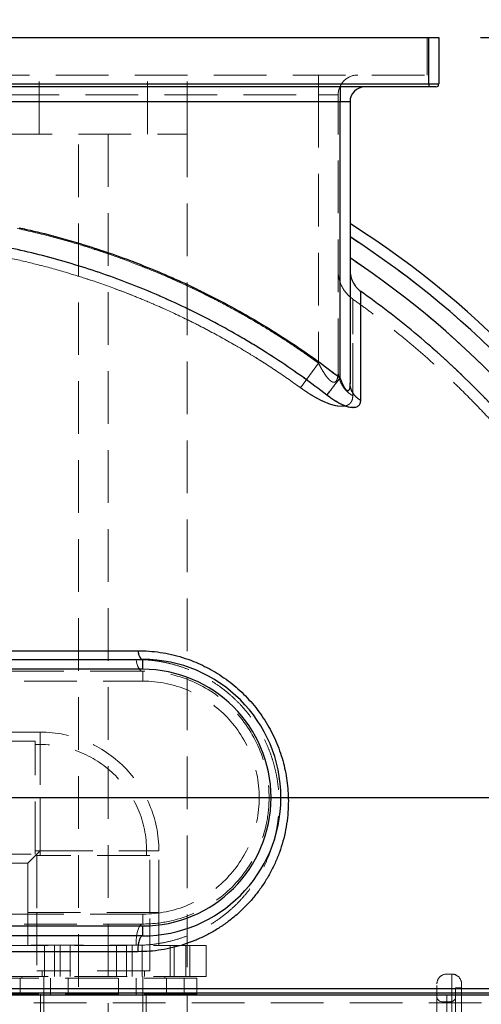
# Model space of a CAD drawing. Units: millimetres. Extents: x 168 to 17472, y 168 to 12306.
# Drawn here: x 4041 to 4509, y 6122 to 7120 of the extents above; entities that cross this region are included whole.
import ezdxf

# ---------------------------------------------------------------- set-up
doc = ezdxf.new("R2010")
doc.units = ezdxf.units.MM
doc.header["$LTSCALE"] = 42
doc.linetypes.add('SLD-Dashed', pattern=[1.905, 1.27, -0.635])
doc.linetypes.add('SLD-Solid', pattern=[0])
doc.layers.add('FORMAT', color=7, linetype='SLD-Solid')
doc.styles.add('SLDTEXTSTYLE0', font='GOTHIC.TTF', dxfattribs={"width": 0.913})
doc.dimstyles.new('SLDDIMSTYLE0', dxfattribs={"dimtxt": 147, "dimasz": 138.684, "dimexe": 0, "dimexo": 0.0625, "dimgap": 36.75, "dimtad": 1, "dimdec": 0, "dimrnd": 1e-09, "dimzin": 12, "dimdsep": 46, "dimtxsty": 'SLDTEXTSTYLE0', "dimsah": 1, "dimcen": 0.09, "dimadec": 0, "dimazin": 3, "dimtfac": 1, "dimtdec": 0, "dimtofl": 0, "dimtmove": 0, "dimatfit": 3, "dimfxl": 1, "dimfrac": 2, "dimtolj": 1, "dimtzin": 12, "dimarcsym": 0})
doc.dimstyles.new('SLDDIMSTYLE1', dxfattribs={"dimtxt": 147, "dimasz": 138.684, "dimexe": 0, "dimexo": 0.0625, "dimgap": 36.75, "dimtad": 1, "dimdec": 0, "dimrnd": 1e-09, "dimzin": 12, "dimdsep": 46, "dimtxsty": 'SLDTEXTSTYLE0', "dimsah": 1, "dimcen": 0.09, "dimadec": 0, "dimazin": 3, "dimtfac": 1, "dimtdec": 0, "dimtmove": 0, "dimatfit": 0, "dimfxl": 1, "dimfrac": 2, "dimtolj": 1, "dimtzin": 12, "dimarcsym": 0})

# ---------------------------------------------------------------- blocks, each defined once
blk = doc.blocks.new('_D_1')
at = {"layer": 'FORMAT', "color": 7}
for p, q in [((5281.59, 7101.75), (5281.59, 7368.45)), ((4507.59, 7101.75), (5323.59, 7101.75)), ((5281.59, 7101.75), (5281.59, 6331.75)), ((3907.59, 6331.75), (5323.59, 6331.75)), ((5281.59, 6331.75), (5281.59, 6065.05))]:
    blk.add_line(p, q, dxfattribs=at)
for points in [[(5281.59, 7101.75), (5302.93, 7240.44), (5260.26, 7240.44)], [(5281.59, 6331.75), (5260.26, 6193.07), (5302.93, 6193.07)]]:
    blk.add_solid(points, dxfattribs=at)
at = {"layer": 'FORMAT', "color": 7, "insert": (5093.82, 6553.83), "char_height": 147, "attachment_point": 1, "rotation": 90, "style": 'SLDTEXTSTYLE0'}
blk.add_mtext('770', dxfattribs=at)
blk = doc.blocks.new('_D_2')
at = {"layer": 'FORMAT', "color": 7}
for p, q in [((3865.59, 6373.75), (3865.59, 7440.26)), ((4815.59, 5653.75), (4815.59, 7440.26)), ((3865.59, 7398.26), (4815.59, 7398.26))]:
    blk.add_line(p, q, dxfattribs=at)
for points in [[(3865.59, 7398.26), (4004.27, 7376.92), (4004.27, 7419.59)], [(4815.59, 7398.26), (4676.91, 7419.59), (4676.91, 7376.92)]]:
    blk.add_solid(points, dxfattribs=at)
at = {"layer": 'FORMAT', "color": 7, "insert": (4156.05, 7586.03), "char_height": 147, "attachment_point": 1, "style": 'SLDTEXTSTYLE0'}
blk.add_mtext('950', dxfattribs=at)
blk = doc.blocks.new('_D_3')
at = {"layer": 'FORMAT', "color": 7}
for p, q in [((2915.59, 5653.75), (2915.59, 7778.78)), ((4815.59, 5653.75), (4815.59, 7778.78)), ((2915.59, 7736.78), (4815.59, 7736.78))]:
    blk.add_line(p, q, dxfattribs=at)
for points in [[(2915.59, 7736.78), (3054.27, 7715.44), (3054.27, 7758.11)], [(4815.59, 7736.78), (4676.91, 7758.11), (4676.91, 7715.44)]]:
    blk.add_solid(points, dxfattribs=at)
at = {"layer": 'FORMAT', "color": 7, "insert": (3652.88, 7924.55), "char_height": 147, "attachment_point": 1, "style": 'SLDTEXTSTYLE0'}
blk.add_mtext('1900', dxfattribs=at)

msp = doc.modelspace()

# ---------------------------------------------------------------- linework, layer by layer
at = {"color": 7, "linetype": 'SLD-Solid', "lineweight": 25}
for p, q in [((3275.59, 7101.75), (4455.59, 7101.75)), ((4455.59, 7054.75), (4455.59, 7101.75)), ((4455.59, 7101.75), (4465.59, 7101.75)), ((4465.59, 7101.75), (4465.59, 7054.75)), ((3275.59, 7054.75), (4455.59, 7054.75)), ((4455.59, 7051.75), (3275.59, 7051.75)), ((4365.59, 7051.75), (4365.59, 7036.75)), ((4455.59, 7054.75), (4465.59, 7054.75)), ((4455.59, 7054.75), (4455.59, 7051.75)), ((4462.59, 7051.75), (4455.59, 7051.75)), ((4365.59, 7036.75), (3365.59, 7036.75)), ((4375.59, 7036.75), (4365.59, 7036.75)), ((4365.59, 6757.04), (4365.59, 7036.75)), ((4375.59, 7036.75), (4375.59, 6751.6)), ((4386.13, 6844.91), (4386.13, 6734.3)), ((3888.56, 6480.61), (4160.67, 6480.61)), ((3565.59, 6471.75), (4165.59, 6471.75)), ((4165.59, 6461.75), (4165.59, 6471.75)), ((4165.59, 6461.75), (3565.59, 6461.75)), ((3565.59, 6201.75), (4165.59, 6201.75)), ((4165.59, 6191.75), (4165.59, 6201.75)), ((4165.59, 6191.75), (3565.59, 6191.75)), ((4160.67, 6175.69), (3887.89, 6175.69)), ((3887.89, 6138.38), (4764.21, 6138.38)), ((4805.33, 6131.74), (3883.16, 6131.74)), ((4768.95, 6133.54), (3888, 6133.54))]:
    msp.add_line(p, q, dxfattribs=at)
at = {"color": 7, "linetype": 'SLD-Dashed', "lineweight": 18}
for p, q in [((4453.59, 7063.75), (4453.59, 7101.75)), ((4455.59, 7101.75), (4455.59, 7054.75)), ((3277.59, 7063.75), (4453.59, 7063.75)), ((4060.59, 7003.75), (4060.59, 7063.75)), ((4170.59, 7003.75), (4170.59, 7063.75)), ((4210.59, 7003.75), (4210.59, 7063.75)), ((4343.59, 7063.75), (4343.59, 7043.75)), ((4343.59, 7063.75), (4343.59, 7043.75)), ((4455.59, 7054.75), (3275.59, 7054.75)), ((4365.59, 7036.75), (4365.59, 7051.75)), ((4465.59, 7054.75), (4455.59, 7054.75)), ((4455.59, 7051.75), (4455.59, 7054.75)), ((3387.59, 7043.75), (4343.59, 7043.75)), ((4363.59, 7043.75), (4343.59, 7043.75)), ((4343.59, 7043.75), (4343.59, 6772.02)), ((4343.59, 7043.75), (4363.59, 7043.75)), ((4363.59, 6763.64), (4363.59, 7043.75)), ((3365.59, 7036.75), (4365.59, 7036.75)), ((4365.59, 7036.75), (4375.59, 7036.75)), ((4365.59, 6757.04), (4365.59, 7036.75)), ((4020.59, 7003.75), (4210.59, 7003.75)), ((4100.59, 3579.75), (4100.59, 7003.75)), ((4130.59, 7003.75), (4130.59, 3579.75)), ((4210.59, 3599.75), (4210.59, 7003.75)), ((4386.13, 6734.3), (4386.13, 6844.91)), ((4343.59, 6772.02), (4325.46, 6746.99)), ((4343.59, 6772.02), (4325.46, 6746.99)), ((4165.59, 6459.75), (3565.59, 6459.75)), ((4165.59, 6449.75), (4165.59, 6459.75)), ((3565.59, 6449.75), (4165.59, 6449.75)), ((4061.59, 6398.17), (3999.18, 6398.17)), ((4061.59, 6277.75), (4061.59, 6398.17)), ((4061.59, 6398.17), (4061.59, 6277.75)), ((4056.84, 6388.9), (3999.18, 6388.9)), ((4056.84, 6274.6), (4056.84, 6388.9)), ((4061.59, 6385.73), (4056.84, 6385.73)), ((3999.18, 6274.6), (4056.84, 6274.6)), ((4049.17, 6265.33), (4061.59, 6277.75)), ((4056.84, 6277.78), (4061.59, 6277.78)), ((4061.59, 6277.75), (4182.01, 6277.75)), ((4061.62, 6277.75), (4061.62, 6273)), ((4169.57, 6273), (4169.57, 6277.75)), ((4182.01, 6215.34), (4182.01, 6277.75)), ((3999.18, 6265.33), (4049.17, 6265.33)), ((4049.17, 6265.33), (4049.17, 6215.34)), ((4172.74, 6273), (4058.44, 6273)), ((4058.44, 6273), (4058.44, 6215.34)), ((4172.74, 6215.34), (4172.74, 6273)), ((4165.59, 6213.75), (3565.59, 6213.75)), ((4049.17, 6215.34), (4182.01, 6215.34)), ((4049.17, 6215.34), (4049.17, 6182.07)), ((4058.44, 6215.34), (4058.44, 6156.16)), ((4165.59, 6203.75), (4165.59, 6213.75)), ((4172.74, 6156.16), (4172.74, 6215.34)), ((4182.01, 6182.07), (4182.01, 6215.34)), ((3565.59, 6203.75), (4165.59, 6203.75)), ((4229.89, 6182.07), (4001.29, 6182.07)), ((4066.17, 6182.07), (4066.17, 6150.57)), ((4076.35, 6182.07), (4076.35, 6150.57)), ((4082.05, 6150.57), (4082.05, 6182.07)), ((4092.23, 6150.57), (4092.23, 6182.07)), ((4138.95, 6182.07), (4138.95, 6150.57)), ((4149.13, 6182.07), (4149.13, 6150.57)), ((4154.83, 6150.57), (4154.83, 6182.07)), ((4165.01, 6150.57), (4165.01, 6182.07)), ((4193.39, 6182.07), (4193.39, 6150.57)), ((4197.61, 6182.07), (4197.61, 6150.57)), ((4209.27, 6150.57), (4209.27, 6182.07)), ((4213.49, 6150.57), (4213.49, 6182.07)), ((4229.89, 6150.57), (4229.89, 6182.07)), ((4172.74, 6156.16), (4058.44, 6156.16)), ((4063.78, 6156.16), (4063.78, 6150.57)), ((4167.41, 6150.57), (4167.41, 6156.16)), ((4229.89, 6150.57), (4001.29, 6150.57)), ((4220.59, 6148.97), (4010.59, 6148.97)), ((4041.44, 6132.67), (4041.44, 6148.97)), ((4043.09, 6150.57), (4043.09, 6148.97)), ((4065.59, 6150.57), (4065.59, 6108.97)), ((4072.15, 6148.97), (4072.15, 6132.67)), ((4090.15, 6132.67), (4090.15, 6148.97)), ((4141.03, 6148.97), (4141.03, 6132.67)), ((4159.03, 6132.67), (4159.03, 6148.97)), ((4165.59, 6108.97), (4165.59, 6150.57)), ((4188.09, 6148.97), (4188.09, 6150.57)), ((4189.74, 6148.97), (4189.74, 6132.67)), ((4207.74, 6132.67), (4207.74, 6148.97)), ((4220.59, 6132.67), (4220.59, 6148.97)), ((4478.59, 6153.07), (4473.59, 6153.07)), ((4473.59, 5918.08), (4473.59, 6153.06)), ((4478.59, 6153.06), (4478.59, 5918.08)), ((4764.21, 6138.38), (3887.89, 6138.38)), ((4463.59, 5928.07), (4463.59, 6143.07)), ((4482.59, 6139.07), (4482.59, 5932.07)), ((4488.59, 6139.07), (4482.59, 6139.07)), ((4488.59, 6143.07), (4488.59, 5928.07)), ((3883.16, 6131.74), (4805.33, 6131.74)), ((3888, 6133.54), (4768.95, 6133.54)), ((4220.59, 6132.67), (4010.59, 6132.67)), ((4062.09, 6132.67), (4062.09, 6067.57)), ((4169.09, 6079.07), (4169.09, 6132.67)), ((4468.59, 6048.35), (4468.59, 6125.07)), ((4477.59, 6125.07), (4468.59, 6125.07)), ((4477.59, 6048.35), (4477.59, 6125.07))]:
    msp.add_line(p, q, dxfattribs=at)
at = {"color": 7, "linetype": 'SLD-Dashed', "lineweight": 18, "flags": 128}
for points in [[(4158.98, 6471.65), (4159.47, 6469.1), (4160.09, 6466.78), (4160.82, 6464.73), (4161.65, 6462.99), (4162.56, 6461.6), (4163.53, 6460.58), (4164.55, 6459.96), (4165.59, 6459.75)], [(4158.98, 6182.17), (4158.97, 6184.92), (4159.09, 6187.64), (4159.33, 6190.29), (4159.68, 6192.82), (4160.15, 6195.18), (4160.72, 6197.32), (4161.38, 6199.21), (4162.13, 6200.8), (4162.93, 6202.08), (4163.79, 6203), (4164.68, 6203.56), (4165.59, 6203.75)]]:
    msp.add_lwpolyline(points, dxfattribs=at)
at = {"color": 7, "linetype": 'SLD-Dashed', "lineweight": 18}
for centre, radius, start, end in [((4383.59, 7043.75), 20, 90, 180), ((3865.59, 6111.75), 938.7, 2.73579, 57.09121), ((3865.59, 6111.75), 920.86, 2.84354, 56.36982), ((4398.59, 6865.31), 35, 180, 234.89849), ((4392.97, 6764.43), 29.39, 181.54562, 240.23544), ((4165.59, 6331.75), 128, 270, 90), ((4165.59, 6331.75), 118, 270, 90), ((4061.59, 6277.75), 120.42, 0, 90), ((4061.59, 6277.75), 107.97, 0, 90), ((4061.59, 6277.75), 0.025, 0, 90), ((4473.59, 6143.07), 10, 90, 180), ((4478.59, 6143.07), 10, 0, 90), ((4468.59, 6130.07), 5, 180, 270), ((4477.59, 6130.07), 5, 270, 0)]:
    msp.add_arc(centre, radius, start, end, dxfattribs=at)
at = {"color": 7, "linetype": 'SLD-Solid', "lineweight": 25}
for centre, radius, start, end in [((4390.59, 7036.75), 15, 90, 180), ((4462.59, 7054.75), 3, 270, 0), ((3865.59, 6111.75), 950, 0.72493, 57.52824), ((3865.59, 6111.75), 938.7, 2.73579, 57.09121), ((3865.59, 6111.75), 920.86, 2.84354, 56.36982), ((4165.59, 6331.75), 140, 270, 90), ((4165.59, 6331.75), 130, 270, 90)]:
    msp.add_arc(centre, radius, start, end, dxfattribs=at)
at = {"color": 7, "linetype": 'SLD-Dashed', "lineweight": 18}
for points, knots in [([(4343.59, 6772.02), (4337.48, 6776.37), (4325.25, 6785.08), (4306.46, 6797.48), (4287.32, 6809.43), (4267.81, 6820.86), (4247.94, 6831.77), (4227.62, 6842.2), (4206.88, 6852.12), (4185.71, 6861.52), (4164.22, 6870.33), (4142.45, 6878.55), (4120.39, 6886.16), (4095.78, 6893.86), (4068.55, 6901.47), (4048.58, 6906.03), (4038.59, 6908.32)], [0, 0, 0, 0, 0.066901, 0.133815, 0.200717, 0.268083, 0.335462, 0.402828, 0.471659, 0.540505, 0.609336, 0.678674, 0.748027, 0.817365, 0.908617, 1, 1, 1, 1]), ([(4038.59, 6908.32), (4048.57, 6906.03), (4068.54, 6901.47), (4095.5, 6893.93), (4119.61, 6886.41), (4140.9, 6879.09), (4162.03, 6871.18), (4182.98, 6862.67), (4203.74, 6853.55), (4224.38, 6843.79), (4244.89, 6833.38), (4265.24, 6822.32), (4285.31, 6810.65), (4305.09, 6798.38), (4324.58, 6785.55), (4337.25, 6776.53), (4343.59, 6772.02)], [0, 0, 0, 0, 0.091253, 0.182635, 0.249537, 0.316451, 0.383352, 0.450718, 0.518097, 0.585463, 0.654295, 0.72314, 0.791972, 0.86131, 0.930662, 1, 1, 1, 1]), ([(4365.59, 6757.04), (4357.62, 6763.08), (4341.67, 6775.17), (4316.9, 6792.2), (4291.49, 6808.4), (4265.43, 6823.67), (4238.79, 6837.99), (4211.63, 6851.32), (4183.99, 6863.64), (4155.92, 6874.91), (4127.5, 6885.13), (4098.78, 6894.25), (4069.83, 6902.36), (4050.33, 6906.86), (4040.59, 6909.11)], [0, 0, 0, 0, 0.082884, 0.165965, 0.249231, 0.332754, 0.416349, 0.5, 0.583653, 0.667247, 0.750769, 0.834036, 0.917117, 1, 1, 1, 1]), ([(4027.66, 6889.31), (4037.44, 6887.16), (4056.99, 6882.86), (4085.99, 6875.02), (4114.69, 6866.15), (4143.03, 6856.2), (4170.97, 6845.18), (4198.47, 6833.11), (4225.51, 6820.01), (4252.02, 6805.9), (4277.99, 6790.8), (4303.35, 6774.71), (4328.14, 6757.74), (4344.1, 6745.65), (4352.08, 6739.6)], [0, 0, 0, 0, 0.083333, 0.166667, 0.25, 0.333333, 0.416667, 0.5, 0.583333, 0.666667, 0.75, 0.833333, 0.916667, 1, 1, 1, 1]), ([(4325.46, 6746.99), (4316.62, 6753.23), (4298.92, 6765.72), (4271.36, 6783.08), (4243.1, 6799.4), (4217.17, 6812.93), (4193.93, 6824.05), (4173.57, 6833.09), (4152.9, 6841.56), (4131.95, 6849.47), (4110.73, 6856.79), (4087.05, 6864.2), (4060.86, 6871.52), (4041.64, 6875.91), (4032.03, 6878.11)], [0, 0, 0, 0, 0.100356, 0.200712, 0.301765, 0.402818, 0.471651, 0.540497, 0.60933, 0.678669, 0.748023, 0.817362, 0.908616, 1, 1, 1, 1]), ([(4032.03, 6878.11), (4041.63, 6875.91), (4060.84, 6871.52), (4090.26, 6863.3), (4120.28, 6853.71), (4150.86, 6842.49), (4181.01, 6829.99), (4207.54, 6817.68), (4230.51, 6806.02), (4250.08, 6795.37), (4269.4, 6784.15), (4288.42, 6772.34), (4307.17, 6760), (4319.37, 6751.32), (4325.46, 6746.99)], [0, 0, 0, 0, 0.091254, 0.182638, 0.282994, 0.38335, 0.484403, 0.585456, 0.654289, 0.723136, 0.791968, 0.861307, 0.930661, 1, 1, 1, 1]), ([(4378.38, 6738.92), (4378.38, 6743.83), (4378.38, 6753.67), (4378.38, 6767.06), (4378.38, 6779.44), (4378.38, 6790.73), (4378.38, 6800.91), (4378.38, 6809.92), (4378.38, 6817.68), (4378.38, 6824.08), (4378.38, 6829.15), (4378.38, 6832.93), (4378.38, 6835.48), (4378.38, 6836.78), (4378.38, 6836.79), (4378.38, 6835.49), (4378.38, 6832.86), (4378.38, 6829.47), (4378.38, 6825.93), (4378.38, 6822.7), (4378.38, 6819.05), (4378.38, 6814.4), (4378.38, 6808.54), (4378.38, 6801.18), (4378.38, 6792.99), (4378.38, 6783.93), (4378.38, 6774), (4378.38, 6763.17), (4378.38, 6751.56), (4378.38, 6743.13), (4378.38, 6738.92)], [0, 0, 0, 0, 0.039381, 0.078829, 0.118483, 0.158206, 0.198721, 0.239309, 0.280122, 0.32101, 0.36039, 0.399839, 0.439493, 0.479215, 0.51973, 0.560319, 0.601132, 0.642019, 0.664991, 0.687977, 0.711003, 0.734042, 0.766882, 0.799721, 0.832719, 0.865716, 0.899183, 0.932691, 0.966324, 1, 1, 1, 1]), ([(4753.3, 6134.18), (4753.29, 6134.61), (4753.2, 6138.87), (4752.91, 6147.12), (4752.35, 6159.25), (4751.58, 6172.02), (4750.56, 6185.43), (4749.3, 6199.3), (4747.78, 6213.52), (4745.99, 6228.02), (4743.92, 6242.73), (4741.57, 6257.61), (4738.94, 6272.62), (4736.03, 6287.72), (4732.82, 6302.9), (4729.32, 6318.14), (4725.53, 6333.4), (4721.45, 6348.68), (4717.07, 6363.96), (4712.4, 6379.23), (4707.43, 6394.47), (4702.18, 6409.67), (4696.62, 6424.83), (4690.78, 6439.92), (4684.65, 6454.95), (4678.22, 6469.89), (4671.51, 6484.75), (4664.51, 6499.51), (4657.23, 6514.16), (4649.67, 6528.71), (4641.83, 6543.13), (4633.71, 6557.43), (4625.32, 6571.59), (4616.66, 6585.61), (4607.72, 6599.48), (4598.53, 6613.19), (4589.07, 6626.75), (4579.35, 6640.14), (4569.37, 6653.35), (4559.14, 6666.39), (4548.67, 6679.24), (4537.95, 6691.9), (4526.99, 6704.37), (4515.79, 6716.63), (4504.36, 6728.69), (4492.7, 6740.54), (4480.81, 6752.18), (4468.7, 6763.59), (4456.38, 6774.78), (4443.84, 6785.74), (4431.1, 6796.47), (4418.15, 6806.96), (4405.01, 6817.2), (4391.79, 6827.14), (4382.86, 6833.52), (4378.46, 6836.67)], [0, 0, 0, 0, 0.00154, 0.015486, 0.030014, 0.045636, 0.061977, 0.078884, 0.096237, 0.113949, 0.131956, 0.150209, 0.168671, 0.187313, 0.20611, 0.225043, 0.244096, 0.263256, 0.28251, 0.30185, 0.321265, 0.34075, 0.360297, 0.379901, 0.399557, 0.419259, 0.439004, 0.458789, 0.478609, 0.498462, 0.518345, 0.538255, 0.558192, 0.578151, 0.598132, 0.618133, 0.638153, 0.658189, 0.678241, 0.698308, 0.718388, 0.738481, 0.758586, 0.778701, 0.798826, 0.818961, 0.839105, 0.859257, 0.879416, 0.899583, 0.919756, 0.939936, 0.960121, 0.980313, 1, 1, 1, 1]), ([(4363.59, 6763.64), (4363.54, 6761.89), (4363.47, 6759.24), (4362.8, 6756.08), (4361.98, 6754.05), (4360.78, 6752.74), (4359.26, 6752.31), (4357.7, 6752.74), (4356.23, 6753.64), (4354.47, 6755.12), (4352.35, 6757.5), (4349.91, 6760.87), (4347.55, 6764.65), (4345.43, 6768.43), (4344.16, 6770.92), (4343.59, 6772.02)], [0, 0, 0, 0, 0.137308, 0.207282, 0.279114, 0.343307, 0.39622, 0.45279, 0.494186, 0.537066, 0.624843, 0.715777, 0.816746, 0.918596, 1, 1, 1, 1]), ([(4343.59, 6772.02), (4344.79, 6769.72), (4346.77, 6765.91), (4349.93, 6760.83), (4352.63, 6757.11), (4355.02, 6754.59), (4356.96, 6753.12), (4358.7, 6752.35), (4360.31, 6752.5), (4361.48, 6753.42), (4362.29, 6754.75), (4363.02, 6756.84), (4363.51, 6759.8), (4363.56, 6762.35), (4363.59, 6763.64)], [0, 0, 0, 0, 0.169691, 0.281206, 0.394657, 0.478272, 0.525029, 0.583062, 0.643812, 0.694966, 0.746958, 0.80066, 0.899185, 1, 1, 1, 1]), ([(4365.59, 6757.04), (4365.99, 6756), (4366.74, 6754), (4367.94, 6751.2), (4369.04, 6748.92), (4370.03, 6747.14), (4370.89, 6745.82), (4371.72, 6744.81), (4372.51, 6744.13), (4373.26, 6743.82), (4373.92, 6743.94), (4374.46, 6744.46), (4374.89, 6745.33), (4375.21, 6746.52), (4375.43, 6747.97), (4375.57, 6749.69), (4375.58, 6750.93), (4375.59, 6751.6)], [0, 0, 0, 0, 0.123222, 0.235116, 0.334996, 0.404285, 0.463188, 0.515841, 0.559865, 0.599336, 0.637639, 0.679075, 0.728081, 0.783497, 0.849181, 0.919474, 1, 1, 1, 1]), ([(4378.38, 6738.92), (4378.3, 6737.62), (4378.17, 6735.65), (4377.31, 6733.43), (4376.41, 6731.93), (4375.22, 6730.66), (4373.74, 6729.62), (4371.93, 6728.82), (4369.32, 6728.2), (4365.63, 6728.06), (4360.81, 6728.78), (4355.61, 6730.25), (4350.87, 6732.08), (4346.59, 6734.05), (4342.83, 6735.97), (4339.03, 6738.09), (4334.83, 6740.62), (4330.28, 6743.56), (4327.08, 6745.84), (4325.46, 6746.99)], [0, 0, 0, 0, 0.089714, 0.135646, 0.18157, 0.226553, 0.271528, 0.318259, 0.364984, 0.442558, 0.522803, 0.594643, 0.668196, 0.717485, 0.766782, 0.817481, 0.868187, 0.933843, 1, 1, 1, 1]), ([(4325.46, 6746.99), (4326.84, 6746.01), (4329.58, 6744.06), (4333.81, 6741.26), (4338.13, 6738.61), (4343.22, 6735.72), (4347.98, 6733.36), (4352.3, 6731.53), (4355.48, 6730.35), (4358.54, 6729.41), (4361.49, 6728.71), (4364.3, 6728.27), (4367.5, 6728.08), (4370.85, 6728.42), (4373.9, 6729.59), (4376.16, 6731.46), (4377.53, 6733.75), (4378.26, 6736.26), (4378.34, 6738.03), (4378.38, 6738.92)], [0, 0, 0, 0, 0.05639, 0.112773, 0.170558, 0.228331, 0.314908, 0.359354, 0.403793, 0.447203, 0.490608, 0.535759, 0.580907, 0.655, 0.731343, 0.80441, 0.87909, 0.939245, 1, 1, 1, 1]), ([(4352.08, 6739.6), (4353.43, 6738.58), (4356.11, 6736.56), (4360.22, 6733.83), (4364, 6731.61), (4367.36, 6729.89), (4370.32, 6728.61), (4373.14, 6727.64), (4375.8, 6727.01), (4378.21, 6726.74), (4380.35, 6726.84), (4382.18, 6727.32), (4383.65, 6728.14), (4384.79, 6729.29), (4385.57, 6730.71), (4386.05, 6732.38), (4386.1, 6733.66), (4386.13, 6734.3)], [0, 0, 0, 0, 0.087312, 0.173091, 0.256854, 0.320372, 0.381698, 0.443859, 0.50453, 0.565594, 0.626432, 0.687138, 0.748942, 0.810159, 0.873283, 0.935592, 1, 1, 1, 1]), ([(4158.98, 6182.17), (4162.94, 6182.26), (4170.89, 6182.45), (4183.2, 6184.03), (4195.83, 6186.72), (4208.74, 6190.76), (4221.28, 6196.02), (4233.1, 6202.35), (4244.02, 6209.55), (4254.13, 6217.58), (4263.57, 6226.57), (4271.95, 6236.13), (4279.23, 6246.05), (4285.51, 6256.27), (4290.99, 6267.12), (4295.42, 6278.13), (4298.84, 6289.09), (4301.34, 6299.98), (4303.02, 6311.2), (4303.79, 6322.35), (4303.71, 6333.26), (4302.85, 6343.95), (4301.17, 6354.72), (4298.67, 6365.35), (4295.39, 6375.7), (4291.35, 6385.79), (4286.5, 6395.68), (4280.77, 6405.41), (4274.2, 6414.77), (4266.74, 6423.78), (4258.5, 6432.23), (4249.4, 6440.15), (4239.56, 6447.35), (4228.94, 6453.82), (4217.76, 6459.37), (4206.25, 6463.9), (4194.62, 6467.36), (4182.89, 6469.82), (4170.97, 6471.36), (4162.98, 6471.55), (4158.98, 6471.65)], [0, 0, 0, 0, 0.0263697, 0.0529053, 0.0832357, 0.1135675, 0.1448466, 0.1761268, 0.2055057, 0.2348849, 0.2650608, 0.2952365, 0.3223586, 0.3494801, 0.3772614, 0.4050417, 0.4296998, 0.454357, 0.4795929, 0.5048275, 0.5277741, 0.5507198, 0.5742316, 0.5977423, 0.62041, 0.6430771, 0.6663824, 0.6896872, 0.7138425, 0.7379979, 0.7629605, 0.7879239, 0.8140341, 0.8401458, 0.8671652, 0.8941867, 0.9202749, 0.9463648, 0.9731817, 1, 1, 1, 1]), ([(3572.2, 6182.17), (3581.51, 6182.17), (3600.13, 6182.17), (3628.46, 6182.17), (3657.03, 6182.17), (3685.83, 6182.17), (3715.11, 6182.17), (3744.84, 6182.17), (3775, 6182.17), (3805.29, 6182.17), (3835.63, 6182.17), (3862.53, 6182.17), (3885.95, 6182.17), (3908.12, 6182.17), (3932.49, 6182.17), (3959.01, 6182.17), (3985.53, 6182.17), (4012.01, 6182.17), (4038.42, 6182.17), (4063.92, 6182.17), (4088.5, 6182.17), (4112.18, 6182.17), (4135.7, 6182.17), (4151.22, 6182.17), (4158.98, 6182.17)], [0, 0, 0, 0, 0.0493191, 0.0986794, 0.1480534, 0.1974136, 0.2467328, 0.2974918, 0.3482956, 0.3991145, 0.4499183, 0.5006773, 0.5340327, 0.5674051, 0.6119316, 0.6564681, 0.7009946, 0.745889, 0.7907937, 0.8356881, 0.8767028, 0.9177174, 0.9588587, 1, 1, 1, 1]), ([(4291.19, 6134), (4265.47, 6134), (4239.25, 6134), (4185.83, 6134), (4158.64, 6134), (4103.27, 6134), (4075.1, 6134), (4042.84, 6134), (4039.25, 6134), (4032.07, 6134), (4028.48, 6134), (4017.7, 6134), (4010.52, 6134), (3988.95, 6134), (3974.56, 6134), (3931.35, 6134), (3902.5, 6134), (3844.71, 6134), (3815.76, 6134), (3779.53, 6134), (3772.28, 6134), (3761.4, 6134), (3757.77, 6134), (3750.52, 6134), (3746.89, 6134), (3728.75, 6134), (3714.35, 6134), (3671.48, 6134), (3643.34, 6134), (3587.89, 6134), (3560.58, 6134), (3520.27, 6134), (3506.94, 6134), (3487.1, 6134), (3480.52, 6134), (3470.68, 6134), (3467.41, 6134), (3460.88, 6134), (3457.62, 6134), (3428.44, 6134), (3403.38, 6134), (3354.96, 6134), (3331.59, 6134), (3286.55, 6134), (3264.87, 6134), (3238.86, 6134), (3233.71, 6134), (3226.07, 6134), (3223.53, 6134), (3218.5, 6134), (3216, 6134), (3203.6, 6134), (3193.98, 6134), (3166.02, 6134), (3148.57, 6134), (3116.01, 6134), (3100.89, 6134), (3080, 6134), (3073.33, 6134), (3063.77, 6134), (3060.66, 6134), (3056.12, 6134), (3054.62, 6134), (3051.67, 6134), (3050.22, 6134), (3037.35, 6134), (3027.31, 6134), (3009.98, 6134), (3002.68, 6134), (2990.82, 6134), (2986.25, 6134), (2982.69, 6134), (2982.32, 6134), (2981.62, 6134), (2981.29, 6134), (2980.37, 6134), (2979.85, 6134), (2978.56, 6134), (2978.06, 6134), (2977.63, 6134), (2978.76, 6134), (2983.83, 6134), (2987.77, 6134), (2995.81, 6134), (2998.84, 6134), (3003.1, 6134), (3003.97, 6134), (3005.76, 6134), (3006.68, 6134), (3009.5, 6134), (3011.46, 6134), (3021.68, 6134), (3031.18, 6134), (3052.76, 6134), (3064.83, 6134), (3091.56, 6134), (3106.21, 6134), (3124.2, 6134), (3126.22, 6134), (3130.3, 6134), (3132.35, 6134), (3138.57, 6134), (3142.78, 6134), (3155.62, 6134), (3164.43, 6134), (3191.66, 6134), (3210.85, 6134), (3251.26, 6134), (3272.49, 6134), (3305.89, 6134), (3317.28, 6134), (3331.86, 6134), (3334.79, 6134), (3340.68, 6134), (3343.64, 6134), (3352.54, 6134), (3358.53, 6134), (3376.63, 6134), (3388.9, 6134), (3407.59, 6134), (3413.87, 6134), (3426.53, 6134), (3432.91, 6134), (3465.04, 6134), (3491.35, 6134), (3524.98, 6134), (3531.75, 6134), (3541.95, 6134), (3545.37, 6134), (3552.21, 6134), (3555.64, 6134), (3572.82, 6134), (3586.66, 6134), (3628.46, 6134), (3656.72, 6134), (3692.51, 6134), (3699.7, 6134), (3714.11, 6134), (3721.33, 6134), (3742.96, 6134), (3757.39, 6134), (3800.68, 6134), (3829.55, 6134), (3887.33, 6134), (3916.23, 6134), (3959.61, 6134), (3974.07, 6134), (3992.15, 6134), (3995.77, 6134), (4003, 6134), (4006.62, 6134), (4017.45, 6134), (4024.65, 6134), (4060.47, 6134), (4088.65, 6134), (4144.13, 6134), (4171.41, 6134), (4225.06, 6134), (4251.44, 6134), (4280.58, 6134), (4283.81, 6134), (4290.25, 6134), (4293.47, 6134), (4303.05, 6134), (4309.39, 6134), (4328.23, 6134), (4340.57, 6134), (4376.93, 6134), (4400.29, 6134), (4445.27, 6134), (4466.9, 6134), (4498.01, 6134), (4508.15, 6134), (4520.56, 6134), (4523.02, 6134), (4527.92, 6134), (4530.35, 6134), (4537.58, 6134), (4542.32, 6134), (4565.66, 6134), (4583.11, 6134), (4615.64, 6134), (4630.72, 6134), (4658.49, 6134), (4671.18, 6134), (4684.07, 6134), (4685.48, 6134), (4688.26, 6134), (4689.62, 6134), (4693.65, 6134), (4696.25, 6134), (4703.78, 6134), (4708.46, 6134), (4721.43, 6134), (4728.71, 6134), (4740.51, 6134), (4745.04, 6134), (4748.95, 6134), (4749.64, 6134), (4750.55, 6134), (4750.83, 6134), (4751.35, 6134), (4751.59, 6134), (4752.66, 6134), (4753.14, 6134), (4753.54, 6134), (4752.37, 6134), (4747.25, 6134), (4743.28, 6134), (4735.22, 6134), (4732.18, 6134), (4727.08, 6134), (4725.29, 6134), (4722.47, 6134), (4721.5, 6134), (4719.53, 6134), (4718.52, 6134), (4709.27, 6134), (4699.72, 6134), (4678.07, 6134), (4665.97, 6134), (4639.22, 6134), (4624.58, 6134), (4604.63, 6134), (4600.56, 6134), (4594.34, 6134), (4592.24, 6134), (4588.01, 6134), (4585.87, 6134), (4575.14, 6134), (4566.29, 6134), (4538.97, 6134), (4519.75, 6134), (4479.3, 6134), (4458.08, 6134), (4424.72, 6134), (4413.35, 6134), (4395.91, 6134), (4390.03, 6134), (4381.12, 6134), (4378.13, 6134), (4372.13, 6134), (4369.12, 6134), (4354, 6134), (4341.71, 6134), (4322.98, 6134), (4316.68, 6134), (4304, 6134), (4297.62, 6134), (4291.19, 6134)], [0, 0, 0, 0, 0.015625, 0.015625, 0.03125, 0.03125, 0.046875, 0.046875, 0.048828, 0.048828, 0.050781, 0.050781, 0.054688, 0.054688, 0.0625, 0.0625, 0.078125, 0.078125, 0.09375, 0.09375, 0.097656, 0.097656, 0.099609, 0.099609, 0.101563, 0.101563, 0.109375, 0.109375, 0.125, 0.125, 0.140625, 0.140625, 0.148438, 0.148438, 0.152344, 0.152344, 0.154297, 0.154297, 0.15625, 0.15625, 0.171875, 0.171875, 0.1875, 0.1875, 0.203125, 0.203125, 0.207031, 0.207031, 0.208984, 0.208984, 0.210938, 0.210938, 0.21875, 0.21875, 0.234375, 0.234375, 0.25, 0.25, 0.257813, 0.257813, 0.261719, 0.261719, 0.263672, 0.263672, 0.265625, 0.265625, 0.28125, 0.28125, 0.296875, 0.296875, 0.3125, 0.3125, 0.314453, 0.314453, 0.316406, 0.316406, 0.320313, 0.320313, 0.328125, 0.328125, 0.34375, 0.34375, 0.359375, 0.359375, 0.367188, 0.367188, 0.369141, 0.369141, 0.371094, 0.371094, 0.375, 0.375, 0.390625, 0.390625, 0.40625, 0.40625, 0.421875, 0.421875, 0.423828, 0.423828, 0.425781, 0.425781, 0.429688, 0.429688, 0.4375, 0.4375, 0.453125, 0.453125, 0.46875, 0.46875, 0.476563, 0.476563, 0.478516, 0.478516, 0.480469, 0.480469, 0.484375, 0.484375, 0.492188, 0.492188, 0.496094, 0.496094, 0.5, 0.5, 0.515625, 0.515625, 0.519531, 0.519531, 0.521484, 0.521484, 0.523438, 0.523438, 0.53125, 0.53125, 0.546875, 0.546875, 0.550781, 0.550781, 0.554688, 0.554688, 0.5625, 0.5625, 0.578125, 0.578125, 0.59375, 0.59375, 0.601563, 0.601563, 0.603516, 0.603516, 0.605469, 0.605469, 0.609375, 0.609375, 0.625, 0.625, 0.640625, 0.640625, 0.65625, 0.65625, 0.658203, 0.658203, 0.660156, 0.660156, 0.664063, 0.664063, 0.671875, 0.671875, 0.6875, 0.6875, 0.703125, 0.703125, 0.710938, 0.710938, 0.712891, 0.712891, 0.714844, 0.714844, 0.71875, 0.71875, 0.734375, 0.734375, 0.75, 0.75, 0.765625, 0.765625, 0.767578, 0.767578, 0.769531, 0.769531, 0.773438, 0.773438, 0.78125, 0.78125, 0.796875, 0.796875, 0.8125, 0.8125, 0.816406, 0.816406, 0.818359, 0.818359, 0.820313, 0.820313, 0.828125, 0.828125, 0.84375, 0.84375, 0.859375, 0.859375, 0.867188, 0.867188, 0.871094, 0.871094, 0.873047, 0.873047, 0.875, 0.875, 0.890625, 0.890625, 0.90625, 0.90625, 0.921875, 0.921875, 0.925781, 0.925781, 0.927734, 0.927734, 0.929688, 0.929688, 0.9375, 0.9375, 0.953125, 0.953125, 0.96875, 0.96875, 0.976563, 0.976563, 0.980469, 0.980469, 0.982422, 0.982422, 0.984375, 0.984375, 0.992188, 0.992188, 0.996094, 0.996094, 1, 1, 1, 1]), ([(3095.32, 6123.75), (3100.79, 6123.75), (3110.19, 6123.75), (3124.53, 6123.75), (3137.73, 6123.75), (3151.52, 6123.75), (3165.88, 6123.75), (3180.81, 6123.75), (3196.27, 6123.75), (3212.25, 6123.75), (3228.75, 6123.75), (3246.12, 6123.75), (3264.4, 6123.75), (3283.6, 6123.75), (3302.87, 6123.75), (3322.15, 6123.75), (3341.39, 6123.75), (3362.34, 6123.75), (3385.08, 6123.75), (3409.69, 6123.75), (3434.81, 6123.75), (3460.39, 6123.75), (3484.96, 6123.75), (3508.43, 6123.75), (3530.71, 6123.75), (3553.78, 6123.75), (3577.66, 6123.75), (3602.34, 6123.75), (3628.23, 6123.75), (3655.36, 6123.75), (3683.72, 6123.75), (3712.28, 6123.75), (3741.01, 6123.75), (3768.26, 6123.75), (3793.99, 6123.75), (3818.18, 6123.75), (3842.98, 6123.75), (3868.39, 6123.75), (3894.38, 6123.75), (3919.73, 6123.75), (3944.43, 6123.75), (3968.46, 6123.75), (3992.46, 6123.75), (4016.43, 6123.75), (4040.33, 6123.75), (4064.07, 6123.75), (4087.63, 6123.75), (4111, 6123.75), (4134.73, 6123.75), (4158.81, 6123.75), (4183.17, 6123.75), (4206.7, 6123.75), (4229.38, 6123.75), (4251.22, 6123.75), (4272.83, 6123.75), (4294.17, 6123.75), (4315.23, 6123.75), (4335.92, 6123.75), (4356.23, 6123.75), (4376.15, 6123.75), (4396.14, 6123.75), (4416.16, 6123.75), (4436.16, 6123.75), (4456.44, 6123.75), (4476.89, 6123.75), (4497.43, 6123.75), (4517.28, 6123.75), (4536.42, 6123.75), (4553.79, 6123.75), (4569.52, 6123.75), (4583.73, 6123.75), (4597.73, 6123.75), (4611.45, 6123.75), (4624.83, 6123.75), (4638.04, 6123.75), (4650.99, 6123.75), (4663.55, 6123.75), (4675.24, 6123.75), (4686.04, 6123.75), (4695.39, 6123.75), (4703.44, 6123.75), (4710.36, 6123.75), (4716.78, 6123.75), (4722.64, 6123.75), (4727.89, 6123.75), (4732.28, 6123.75), (4735.86, 6123.75), (4738.69, 6123.75), (4740.88, 6123.75), (4742.38, 6123.75), (4743.21, 6123.75), (4743.24, 6123.75), (4743.25, 6123.75)], [0, 0, 0, 0, 0.01448, 0.024879, 0.03528, 0.045679, 0.05615, 0.066622, 0.077093, 0.087582, 0.098072, 0.108561, 0.119769, 0.130979, 0.142187, 0.152639, 0.163094, 0.173547, 0.186084, 0.198631, 0.211182, 0.223729, 0.236266, 0.246719, 0.257174, 0.267627, 0.278834, 0.290045, 0.301252, 0.313789, 0.326337, 0.338887, 0.351435, 0.363972, 0.374425, 0.384879, 0.395332, 0.40654, 0.41775, 0.428958, 0.439374, 0.449793, 0.46021, 0.470699, 0.481189, 0.491678, 0.502131, 0.512586, 0.523038, 0.534246, 0.545456, 0.556664, 0.567081, 0.5775, 0.587917, 0.598405, 0.608896, 0.619385, 0.629837, 0.640292, 0.650745, 0.661953, 0.673163, 0.68437, 0.696907, 0.709455, 0.722006, 0.734553, 0.74709, 0.757543, 0.767998, 0.77845, 0.789658, 0.800868, 0.812076, 0.824613, 0.83716, 0.849711, 0.862258, 0.874795, 0.885248, 0.895703, 0.906156, 0.917363, 0.928573, 0.939781, 0.950198, 0.960617, 0.971034, 0.981522, 0.992013, 1, 1, 1, 1])]:
    msp.add_open_spline(points, degree=3, knots=knots, dxfattribs=at)
at = {"color": 7, "linetype": 'SLD-Solid', "lineweight": 25}
for points, knots in [([(4040.59, 6909.11), (4050.33, 6906.86), (4069.83, 6902.36), (4098.78, 6894.25), (4127.5, 6885.13), (4155.92, 6874.91), (4183.99, 6863.64), (4211.63, 6851.32), (4238.79, 6837.99), (4265.43, 6823.67), (4291.49, 6808.4), (4316.9, 6792.2), (4341.67, 6775.17), (4357.62, 6763.08), (4365.59, 6757.04)], [0, 0, 0, 0, 0.082883, 0.165964, 0.249231, 0.332753, 0.416347, 0.5, 0.583651, 0.667246, 0.750769, 0.834035, 0.917116, 1, 1, 1, 1]), ([(4352.08, 6739.6), (4344.1, 6745.65), (4328.14, 6757.74), (4303.35, 6774.71), (4277.99, 6790.8), (4252.02, 6805.9), (4225.51, 6820.01), (4198.47, 6833.11), (4170.97, 6845.18), (4143.03, 6856.2), (4114.69, 6866.15), (4085.99, 6875.02), (4056.99, 6882.86), (4037.44, 6887.16), (4027.66, 6889.31)], [0, 0, 0, 0, 0.083333, 0.166667, 0.25, 0.333333, 0.416667, 0.5, 0.583333, 0.666667, 0.75, 0.833333, 0.916667, 1, 1, 1, 1]), ([(4375.59, 6866.1), (4375.6, 6865.52), (4375.62, 6864.37), (4375.8, 6862.69), (4376.07, 6861.06), (4376.56, 6858.95), (4377.38, 6856.45), (4378.52, 6854), (4379.68, 6851.99), (4380.78, 6850.38), (4381.97, 6848.86), (4383.24, 6847.47), (4384.62, 6846.13), (4385.62, 6845.33), (4386.13, 6844.91)], [0, 0, 0, 0, 0.062134, 0.124729, 0.187702, 0.250381, 0.375329, 0.500706, 0.582542, 0.667217, 0.748646, 0.831931, 0.912565, 1, 1, 1, 1]), ([(4375.59, 6751.6), (4375.57, 6750.36), (4375.53, 6748.58), (4375.21, 6746.52), (4374.89, 6745.33), (4374.46, 6744.46), (4373.92, 6743.94), (4373.26, 6743.82), (4372.51, 6744.13), (4371.72, 6744.81), (4370.89, 6745.82), (4370.03, 6747.14), (4368.8, 6749.36), (4367.26, 6752.68), (4366.17, 6755.53), (4365.59, 6757.04)], [0, 0, 0, 0, 0.150714, 0.216418, 0.271855, 0.32087, 0.362316, 0.400629, 0.440107, 0.484137, 0.536795, 0.595722, 0.665033, 0.821565, 1, 1, 1, 1]), ([(4386.13, 6734.3), (4385.34, 6734.81), (4383.76, 6735.84), (4381.68, 6737.66), (4379.86, 6739.66), (4378.33, 6741.84), (4377.12, 6744.16), (4376.24, 6746.58), (4375.69, 6749.07), (4375.62, 6750.75), (4375.59, 6751.6)], [0, 0, 0, 0, 0.125, 0.25, 0.375, 0.5, 0.625, 0.75, 0.875, 1, 1, 1, 1]), ([(4386.13, 6734.3), (4386.1, 6733.66), (4386.05, 6732.38), (4385.57, 6730.71), (4384.79, 6729.29), (4383.65, 6728.14), (4382.18, 6727.32), (4380.35, 6726.84), (4378.21, 6726.74), (4375.8, 6727.01), (4373.14, 6727.64), (4370.32, 6728.61), (4367.36, 6729.89), (4364, 6731.6), (4360.22, 6733.83), (4356.11, 6736.56), (4353.43, 6738.58), (4352.08, 6739.6)], [0, 0, 0, 0, 0.064399, 0.126708, 0.189826, 0.251052, 0.31284, 0.373546, 0.434378, 0.495451, 0.556112, 0.61828, 0.679607, 0.743143, 0.826891, 0.912673, 1, 1, 1, 1]), ([(4160.67, 6480.61), (4164.44, 6480.53), (4171.99, 6480.36), (4183.36, 6479.04), (4194.69, 6476.92), (4205.93, 6473.89), (4216.43, 6470.18), (4226.15, 6465.95), (4235.07, 6461.35), (4243.75, 6456.12), (4252.14, 6450.26), (4260.2, 6443.79), (4267.86, 6436.73), (4275.06, 6429.12), (4281.76, 6420.98), (4287.9, 6412.38), (4293.44, 6403.35), (4298.33, 6393.95), (4302.56, 6384.26), (4306.1, 6374.33), (4308.92, 6364.22), (4311.04, 6354.01), (4312.45, 6343.74), (4313.15, 6333.48), (4313.17, 6322.58), (4312.34, 6311.13), (4310.52, 6299.23), (4307.8, 6287.59), (4304.2, 6276.29), (4299.78, 6265.39), (4294.56, 6254.92), (4288.59, 6244.93), (4281.9, 6235.46), (4274.54, 6226.54), (4266.53, 6218.23), (4257.93, 6210.55), (4248.76, 6203.53), (4239.08, 6197.22), (4228.91, 6191.65), (4218.32, 6186.85), (4207.35, 6182.85), (4196.04, 6179.69), (4184.45, 6177.41), (4172.65, 6175.96), (4164.66, 6175.78), (4160.67, 6175.69)], [0, 0, 0, 0, 0.024032, 0.048088, 0.072179, 0.096317, 0.120515, 0.140889, 0.161276, 0.181673, 0.202313, 0.222974, 0.243671, 0.26456, 0.28547, 0.306426, 0.327473, 0.348546, 0.369663, 0.390769, 0.411899, 0.433058, 0.454138, 0.475247, 0.496373, 0.52162, 0.54686, 0.57209, 0.597306, 0.622507, 0.647648, 0.672795, 0.697943, 0.723092, 0.74824, 0.773365, 0.798505, 0.823659, 0.848821, 0.873988, 0.899159, 0.924351, 0.949559, 0.974778, 1, 1, 1, 1])]:
    msp.add_open_spline(points, degree=3, knots=knots, dxfattribs=at)
for points in [[(4764.35, 6138.64), (4763.87, 6150.16), (4762.93, 6173.21), (4759.82, 6207.68), (4755.49, 6242.01), (4749.82, 6276.15), (4742.84, 6310.04), (4734.56, 6343.64), (4725, 6376.9), (4714.16, 6409.76), (4702.07, 6442.19), (4688.74, 6474.12), (4674.19, 6505.52), (4658.44, 6536.33), (4641.52, 6566.52), (4623.45, 6596.03), (4604.26, 6624.83), (4583.98, 6652.86), (4562.63, 6680.1), (4540.25, 6706.49), (4516.87, 6732.01), (4492.53, 6756.6), (4467.26, 6780.24), (4441.09, 6802.88), (4414.12, 6824.57), (4395.46, 6838.13), (4386.13, 6844.91)], [(4365.59, 6757.04), (4364.9, 6756.15), (4363.52, 6754.37), (4361.49, 6751.75), (4359.53, 6749.23), (4357.69, 6746.84), (4355.98, 6744.64), (4354.46, 6742.68), (4353.12, 6740.95), (4352.43, 6740.05), (4352.08, 6739.6)], [(4160.67, 6480.61), (4160.92, 6479.34), (4161.42, 6476.82), (4162.63, 6474.01), (4164.04, 6472.11), (4165.07, 6471.87), (4165.59, 6471.75)], [(4165.59, 6191.75), (4165.25, 6191.69), (4164.58, 6191.57), (4163.61, 6190.6), (4162.72, 6189.09), (4161.96, 6187.05), (4161.34, 6184.58), (4160.91, 6181.78), (4160.66, 6178.77), (4160.67, 6176.72), (4160.67, 6175.69)]]:
    msp.add_open_spline(points, degree=3, dxfattribs=at)
at = {"color": 7, "linetype": 'SLD-Dashed', "lineweight": 18}
for points in [[(4386.13, 6844.91), (4395.46, 6838.13), (4414.12, 6824.57), (4441.09, 6802.88), (4467.26, 6780.24), (4492.53, 6756.6), (4516.87, 6732.01), (4540.25, 6706.49), (4562.63, 6680.1), (4583.98, 6652.86), (4604.26, 6624.83), (4623.45, 6596.03), (4641.52, 6566.52), (4658.44, 6536.33), (4674.19, 6505.52), (4688.74, 6474.12), (4702.07, 6442.19), (4714.16, 6409.76), (4725, 6376.9), (4734.56, 6343.64), (4742.84, 6310.04), (4749.82, 6276.15), (4755.49, 6242.01), (4759.82, 6207.68), (4762.93, 6173.21), (4763.87, 6150.16), (4764.35, 6138.64)], [(4352.08, 6739.6), (4352.43, 6740.05), (4353.12, 6740.95), (4354.46, 6742.68), (4355.98, 6744.64), (4357.69, 6746.84), (4359.53, 6749.23), (4361.49, 6751.75), (4363.52, 6754.37), (4364.9, 6756.15), (4365.59, 6757.04)], [(4375.59, 6751.6), (4375.62, 6750.75), (4375.69, 6749.07), (4376.24, 6746.58), (4377.12, 6744.16), (4378.33, 6741.84), (4379.86, 6739.66), (4381.68, 6737.66), (4383.76, 6735.84), (4385.34, 6734.81), (4386.13, 6734.3)]]:
    msp.add_open_spline(points, degree=3, dxfattribs=at)

# ---------------------------------------------------------------- dimensions: what is measured, and where the dimension line sits
at = {"layer": 'FORMAT', "color": 7}
for base, p1, dimstyle, picture, middle in [((4815.59, 7736.78), (2915.59, 5611.75), 'SLDDIMSTYLE0', '_D_3', (3870.12, 7736.78)), ((4815.59, 7398.26), (3865.59, 6331.75), 'SLDDIMSTYLE1', '_D_2', (4318.98, 7398.26))]:
    dim = msp.add_linear_dim(base=base, p1=p1, p2=(4815.59, 5611.75), dimstyle=dimstyle, dxfattribs=at)
    dim.commit()
    dim.dimension.update_dxf_attribs({"geometry": picture, "text_midpoint": middle, "dimtype": 160})
dim = msp.add_linear_dim(base=(5281.59, 6331.75), p1=(4465.59, 7101.75), p2=(3865.59, 6331.75), angle=90, dimstyle='SLDDIMSTYLE1', dxfattribs=at)
dim.commit()
dim.dimension.update_dxf_attribs({"geometry": '_D_1', "text_midpoint": (5281.59, 6716.75), "dimtype": 160})

doc.saveas('drawing.dxf')
